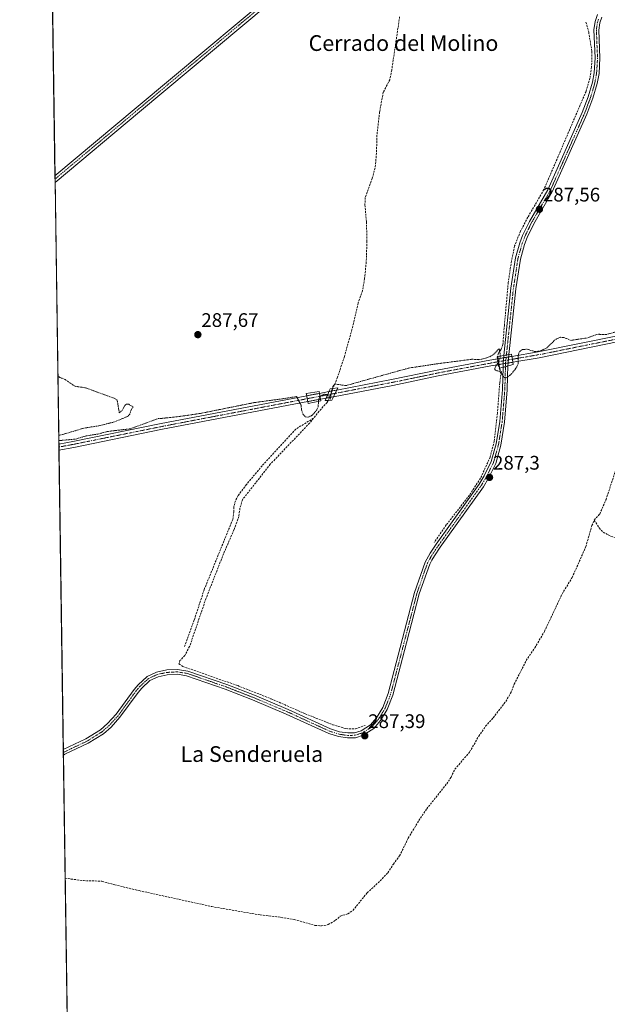
# Model space of a CAD drawing. Units: metres. Extents: x 601230 to 604713, y 4687526 to 4689890.
# Drawn here: x 601230 to 601529, y 4688173 to 4688675 of the extents above; entities that cross this region are included whole.
import ezdxf
from ezdxf.enums import TextEntityAlignment as Align

# ---------------------------------------------------------------- set-up
doc = ezdxf.new("R2010")
doc.units = ezdxf.units.M
doc.header["$MEASUREMENT"] = 0
for name, pattern in [('TRAZO_Y_PUNTO', [1, 0.5, -0.25, 0, -0.25]), ('TRAZOS', [0.75, 0.5, -0.25]), ('TRAZOSX2', [1.5, 1, -0.5])]:
    doc.linetypes.add(name, pattern=pattern)
for name, color, linetype, lineweight in [('Camino', 19, 'Continuous', 0), ('Camino Cxs', 19, 'Continuous', 0), ('Camino eje', 39, 'TRAZO_Y_PUNTO', 13), ('Carátula', 7, 'Continuous', 5), ('Comarca CxS', 133, 'Continuous', 0), ('Comunidad Autónoma CxS', 142, 'Continuous', 0), ('Corriente artificial Cxs', 5, 'Continuous', 13), ('Corriente artificial eje', 142, 'TRAZO_Y_PUNTO', 0), ('Corriente artificial eje oculto', 133, 'TRAZO_Y_PUNTO', 0), ('Corriente artificial lineal', 5, 'TRAZOSX2', 13), ('Corriente artificial oculto Cxs', 133, 'Continuous', 13), ('Corriente artificial superficial', 5, 'Continuous', 13), ('Corriente artificial superficial oculto', 133, 'TRAZO_Y_PUNTO', 13), ('Cultivos herbáceos CxS', 92, 'Continuous', 0), ('Curva de nivel auxiliar', 36, 'TRAZOS', 0), ('Municipio CxS', 142, 'Continuous', 0), ('Provincia CxS', 1, 'Continuous', 0), ('Puente', 1, 'Continuous', 0), ('Puente Cxs', 1, 'Continuous', 13), ('Punto de cota en terreno', 7, 'Continuous', 0), ('Rótulo de punto de cota en terreno', 19, 'Continuous', 0), ('Suelo desnudo', 252, 'Continuous', 0), ('Suelo desnudo CxS', 43, 'Continuous', 0), ('Texto cartográfico', 19, 'Continuous', 0)]:
    doc.layers.add(name, color=color, linetype=linetype, lineweight=lineweight)
doc.styles.add('Arial', font='txt', dxfattribs={"height": 0.2})

# ---------------------------------------------------------------- blocks, each defined once
blk = doc.blocks.new('*U154')
at = {"layer": 'Cultivos herbáceos CxS', "color": 92, "linetype": 'Continuous', "lineweight": 0}
for points in [[(601263.3, 4687526.12, 287.43), (601249.86, 4688455.8, 286.73), (601257.42, 4688457.17, 286.55), (601302.55, 4688466.36, 286.86), (601376.6, 4688480.49, 287.91), (601383.07, 4688481.73, 287.56), (601386.03, 4688482.3, 287.29), (601389.8, 4688483.01, 287.2), (601419.87, 4688488.76, 287.39), (601443.11, 4688493.63, 287.32), (601469.9, 4688498.69, 287.33), (601474.04, 4688499.39, 287.46), (601481.08, 4688500.59, 287.74), (601494.54, 4688502.87, 287.02), (601535.01, 4688511.07, 287.07)], [(601535.19, 4688514.17, 286.66), (601493.99, 4688505.82, 287.23), (601480.58, 4688503.54, 287.9), (601473.63, 4688502.37, 287.42), (601469.37, 4688501.64, 287.36), (601442.52, 4688496.57, 287.37), (601419.28, 4688491.7, 287.63), (601391.33, 4688486.36, 287.34), (601387.41, 4688485.61, 287.44), (601382.58, 4688484.69, 287.62), (601376.06, 4688483.45, 288.01), (601301.97, 4688469.3, 286.78), (601256.86, 4688460.12, 286.67), (601249.82, 4688458.85, 286.4), (601247.89, 4688592.15, 288.55), (601290.93, 4688628.15, 288.74), (601381.74, 4688704.29, 288.62)], [(601359.22, 4688688.95, 288.55), (601289.18, 4688630.23, 288.63), (601289.18, 4688630.23, 288.63), (601247.84, 4688595.66, 288.45), (601235.69, 4689436.62, 288.68)]]:
    blk.add_polyline3d(points, dxfattribs=at)
blk = doc.blocks.new('*U157')
at = {"layer": 'Curva de nivel auxiliar', "color": 36, "linetype": 'TRAZOS', "lineweight": 0}
for points in [[(601249.32, 4688493.44, 287.5), (601250.31, 4688492.86, 287.5), (601250.4, 4688492.81, 287.5), (601253.01, 4688491.75, 287.5), (601258.04, 4688488.3, 287.5), (601263.4, 4688487.54, 287.5), (601278.48, 4688481.97, 287.5), (601279.3, 4688481.39, 287.5), (601279.68, 4688480.49, 287.5), (601280.56, 4688474.85, 287.5), (601282.01, 4688475.9, 287.5), (601283.56, 4688478.74, 287.5), (601284.2, 4688479.21, 287.5), (601285.39, 4688479.11, 287.5), (601287.63, 4688477.87, 287.5), (601286.43, 4688475.91, 287.5), (601285.95, 4688474.15, 287.5), (601284.95, 4688472.98, 287.5), (601277.97, 4688470.1, 287.5), (601269.98, 4688468.13, 287.5), (601262.54, 4688466.96, 287.5), (601252.33, 4688463.89, 287.5), (601249.76, 4688463.31, 287.5)], [(601249.79, 4688460.68, 287.5), (601250.61, 4688460.66, 287.5), (601250.78, 4688460.68, 287.5), (601258.44, 4688461.41, 287.5), (601263.76, 4688463.03, 287.5), (601269.74, 4688463.94, 287.5), (601274.44, 4688465.25, 287.5), (601286.25, 4688466.63, 287.5), (601300.44, 4688471.87, 287.5), (601301.91, 4688471.9, 287.5), (601311.09, 4688472.88, 287.5), (601321.94, 4688474.46, 287.5), (601349.46, 4688480.02, 287.5), (601364.28, 4688482, 287.5), (601370.89, 4688483.06, 287.5), (601373.19, 4688478.69, 287.5), (601373.43, 4688476.24, 287.5), (601374.21, 4688473.98, 287.5), (601375.32, 4688472.81, 287.5), (601376.74, 4688472.48, 287.5), (601378.91, 4688473.55, 287.5), (601381.13, 4688476.05, 287.5), (601381.9, 4688477.82, 287.5), (601382.1, 4688480.66, 287.5)]]:
    blk.add_polyline3d(points, dxfattribs=at)
blk = doc.blocks.new('5PATER')
at = {"layer": 'Carátula', "linetype": 'Continuous', "lineweight": 5}
h = blk.add_hatch(color=250, dxfattribs=at)
edge = h.paths.add_edge_path()
edge.add_ellipse((0, 0.01), major_axis=(-1.33, -1.34), ratio=0.999422, start_angle=0, end_angle=360)

msp = doc.modelspace()

# ---------------------------------------------------------------- linework, layer by layer
at = {"layer": 'Camino', "color": 19, "linetype": 'Continuous', "lineweight": 0}
for points in [[(601476.51, 4688504.02, 287.68), (601480.1, 4688538.29, 287.42), (601482.46, 4688553.71, 287.4), (601484.61, 4688561.41, 287.48), (601486.06, 4688565.23, 287.5), (601489.51, 4688572.31, 287.45), (601498.93, 4688588.49, 287.53), (601516.47, 4688627.92, 287.67), (601519.45, 4688635.9, 287.68), (601521.65, 4688643.31, 287.69), (601522.49, 4688648.1, 287.75), (601522.95, 4688655.72, 287.73), (601522.36, 4688669.99, 287.77), (601522.96, 4688674.2, 287.77), (601524.26, 4688677.79, 287.8)], [(601526.47, 4688676.56, 287.72), (601525.4, 4688673.59, 287.72), (601524.87, 4688669.87, 287.73), (601525.46, 4688655.7, 287.77), (601524.98, 4688647.81, 287.71), (601524.09, 4688642.74, 287.69), (601521.83, 4688635.1, 287.71), (601518.78, 4688626.97, 287.63), (601501.16, 4688587.35, 287.58), (601491.72, 4688571.14, 287.47), (601488.36, 4688564.23, 287.53), (601486.99, 4688560.63, 287.5), (601484.91, 4688553.18, 287.46), (601482.58, 4688537.97, 287.43), (601479.57, 4688509.16, 287.53), (601479.08, 4688504.51, 287.77)], [(601479.08, 4688504.51, 287.77), (601477.8, 4688504.26, 287.73), (601476.51, 4688504.02, 287.68)], [(601479.08, 4688504.51, 287.77), (601477.8, 4688504.26, 287.73), (601476.51, 4688504.02, 287.68)], [(601479.08, 4688504.51, 287.77), (601478.63, 4688500.2, 287.66), (601478.58, 4688498.63, 287.6)], [(601476.06, 4688497.95, 287.55), (601476.13, 4688500.37, 287.6), (601476.51, 4688504.02, 287.68)], [(601252.07, 4688303.07, 287.29), (601263.62, 4688308.53, 287.23), (601271.01, 4688313.14, 287.21), (601274.63, 4688316.33, 287.16), (601279.01, 4688321.13, 287.16), (601288.16, 4688333.74, 287.17), (601290.19, 4688336.18, 287.18), (601294.77, 4688340.35, 287.21), (601299.6, 4688342.62, 287.31), (601304.75, 4688343.68, 287.23), (601310.31, 4688343.97, 287.15), (601315.48, 4688343.14, 287.04), (601335.41, 4688336.23, 287.03), (601349.41, 4688330.76, 287.06), (601366.64, 4688323.52, 287.06), (601388.19, 4688313.64, 287.16), (601392.82, 4688312.15, 287.14), (601397.03, 4688311.56, 287.09), (601400.46, 4688311.64, 287.09), (601403.8, 4688312.69, 287.17), (601408.57, 4688315.74, 287.2), (601411.61, 4688319.34, 287.21), (601414.84, 4688324.62, 287.16), (601417.61, 4688331.65, 287.12), (601431.03, 4688383.17, 287.17), (601436.42, 4688398.68, 287.24), (601438.97, 4688403.18, 287.29), (601442.06, 4688407.74, 287.3), (601463.97, 4688438.45, 287.28), (601466.46, 4688442.66, 287.37), (601470.07, 4688449.89, 287.33), (601472.56, 4688458.88, 287.31), (601474.39, 4688470.28, 287.34), (601475.74, 4688486.7, 287.44), (601476.06, 4688497.95, 287.55)], [(601478.58, 4688498.63, 287.6), (601478.43, 4688493.39, 287.46), (601478.24, 4688486.56, 287.42), (601476.87, 4688469.98, 287.39), (601475, 4688458.35, 287.34), (601472.41, 4688448.99, 287.34), (601468.66, 4688441.46, 287.3), (601466.06, 4688437.08, 287.27), (601444.11, 4688406.31, 287.28), (601441.09, 4688401.85, 287.32), (601439.88, 4688399.72, 287.33), (601438.71, 4688397.65, 287.29), (601433.43, 4688382.44, 287.25), (601426.92, 4688357.47, 287.29), (601420, 4688330.88, 287.14), (601417.08, 4688323.5, 287.21), (601413.65, 4688317.87, 287.19), (601410.24, 4688313.83, 287.19), (601404.86, 4688310.4, 287.23), (601400.87, 4688309.15, 287.16), (601396.88, 4688309.05, 287.13), (601392.26, 4688309.71, 287.14), (601387.29, 4688311.31, 287.15), (601365.64, 4688321.23, 287.07), (601348.47, 4688328.44, 287.08), (601334.54, 4688333.89, 287.06), (601314.87, 4688340.71, 287.05), (601310.17, 4688341.46, 287.11), (601305.07, 4688341.2, 287.14), (601300.39, 4688340.23, 287.16), (601296.17, 4688338.25, 287.12), (601292, 4688334.45, 287.14), (601290.13, 4688332.21, 287.13), (601280.95, 4688319.55, 287.12), (601276.39, 4688314.55, 287.14), (601272.51, 4688311.13, 287.18), (601264.82, 4688306.33, 287.25), (601252.88, 4688300.69, 287.26), (601252.11, 4688300.23, 287.26)], [(601476.06, 4688497.95, 287.55), (601477.32, 4688498.29, 287.58), (601478.58, 4688498.63, 287.6)], [(601476.06, 4688497.95, 287.55), (601477.32, 4688498.29, 287.58), (601478.58, 4688498.63, 287.6)], [(601252.11, 4688300.23, 287.26), (601252.07, 4688303.07, 287.29)]]:
    msp.add_polyline3d(points, dxfattribs=at)
at = {"layer": 'Camino Cxs', "color": 19, "linetype": 'Continuous', "lineweight": 0}
msp.add_polyline3d([(601526.47, 4688676.56, 287.72), (601525.4, 4688673.59, 287.72), (601524.87, 4688669.87, 287.73), (601525.46, 4688655.7, 287.77), (601524.98, 4688647.81, 287.71), (601524.09, 4688642.74, 287.69), (601521.83, 4688635.1, 287.71), (601518.78, 4688626.97, 287.63), (601501.16, 4688587.35, 287.58), (601491.72, 4688571.14, 287.47), (601488.36, 4688564.23, 287.53), (601486.99, 4688560.63, 287.5), (601484.91, 4688553.18, 287.46), (601482.58, 4688537.97, 287.43), (601479.57, 4688509.16, 287.53), (601479.08, 4688504.51, 287.77), (601479.08, 4688504.51, 287.77), (601477.8, 4688504.26, 287.73), (601476.51, 4688504.02, 287.68), (601480.1, 4688538.29, 287.42), (601482.46, 4688553.71, 287.4), (601484.61, 4688561.41, 287.48), (601486.06, 4688565.23, 287.5), (601489.51, 4688572.31, 287.45), (601498.93, 4688588.49, 287.53), (601516.47, 4688627.92, 287.67), (601519.45, 4688635.9, 287.68), (601521.65, 4688643.31, 287.69), (601522.49, 4688648.1, 287.75), (601522.95, 4688655.72, 287.73), (601522.36, 4688669.99, 287.77), (601522.96, 4688674.2, 287.77), (601524.26, 4688677.79, 287.8)], dxfattribs=at)
for points in [[(601478.58, 4688498.63, 287.6), (601477.32, 4688498.29, 287.58), (601476.06, 4688497.95, 287.55), (601476.13, 4688500.37, 287.6), (601476.51, 4688504.02, 287.68), (601477.8, 4688504.26, 287.73), (601479.08, 4688504.51, 287.77), (601478.63, 4688500.2, 287.66), (601478.58, 4688498.63, 287.6)], [(601476.06, 4688497.95, 287.55), (601477.32, 4688498.29, 287.58), (601478.58, 4688498.63, 287.6), (601478.43, 4688493.39, 287.46), (601478.24, 4688486.56, 287.42), (601476.87, 4688469.98, 287.39), (601475, 4688458.35, 287.34), (601472.41, 4688448.99, 287.34), (601468.66, 4688441.46, 287.3), (601466.06, 4688437.08, 287.27), (601444.11, 4688406.31, 287.28), (601441.09, 4688401.85, 287.32), (601439.88, 4688399.72, 287.33), (601438.71, 4688397.65, 287.29), (601433.43, 4688382.44, 287.25), (601426.92, 4688357.47, 287.29), (601420, 4688330.88, 287.14), (601417.08, 4688323.5, 287.21), (601413.65, 4688317.87, 287.19), (601410.24, 4688313.83, 287.19), (601404.86, 4688310.4, 287.23), (601400.87, 4688309.15, 287.16), (601396.88, 4688309.05, 287.13), (601392.26, 4688309.71, 287.14), (601387.29, 4688311.31, 287.15), (601365.64, 4688321.23, 287.07), (601348.47, 4688328.44, 287.08), (601334.54, 4688333.89, 287.06), (601314.87, 4688340.71, 287.05), (601310.17, 4688341.46, 287.11), (601305.07, 4688341.2, 287.14), (601300.39, 4688340.23, 287.16), (601296.17, 4688338.25, 287.12), (601292, 4688334.45, 287.14), (601290.13, 4688332.21, 287.13), (601280.95, 4688319.55, 287.12), (601276.39, 4688314.55, 287.14), (601272.51, 4688311.13, 287.18), (601264.82, 4688306.33, 287.25), (601252.88, 4688300.69, 287.26), (601252.11, 4688300.23, 287.26), (601252.07, 4688303.07, 287.29), (601263.62, 4688308.53, 287.23), (601271.01, 4688313.14, 287.21), (601274.63, 4688316.33, 287.16), (601279.01, 4688321.13, 287.16), (601288.16, 4688333.74, 287.17), (601290.19, 4688336.18, 287.18), (601294.77, 4688340.35, 287.21), (601299.6, 4688342.62, 287.31), (601304.75, 4688343.68, 287.23), (601310.31, 4688343.97, 287.15), (601315.48, 4688343.14, 287.04), (601335.41, 4688336.23, 287.03), (601349.41, 4688330.76, 287.06), (601366.64, 4688323.52, 287.06), (601388.19, 4688313.64, 287.16), (601392.82, 4688312.15, 287.14), (601397.03, 4688311.56, 287.09), (601400.46, 4688311.64, 287.09), (601403.8, 4688312.69, 287.17), (601408.57, 4688315.74, 287.2), (601411.61, 4688319.34, 287.21), (601414.84, 4688324.62, 287.16), (601417.61, 4688331.65, 287.12), (601431.03, 4688383.17, 287.17), (601436.42, 4688398.68, 287.24), (601438.97, 4688403.18, 287.29), (601442.06, 4688407.74, 287.3), (601463.97, 4688438.45, 287.28), (601466.46, 4688442.66, 287.37), (601470.07, 4688449.89, 287.33), (601472.56, 4688458.88, 287.31), (601474.39, 4688470.28, 287.34), (601475.74, 4688486.7, 287.44), (601476.06, 4688497.95, 287.55)]]:
    msp.add_polyline3d(points, close=True, dxfattribs=at)
at = {"layer": 'Camino eje', "color": 39, "linetype": 'TRAZO_Y_PUNTO', "lineweight": 13}
for points in [[(601524.72, 4688675.38, 287.76), (601524.18, 4688673.9, 287.74), (601523.62, 4688669.93, 287.75), (601524.21, 4688655.71, 287.75), (601523.74, 4688647.96, 287.73), (601522.87, 4688643.03, 287.69), (601521.74, 4688639.21, 287.71), (601520.64, 4688635.5, 287.7), (601519.12, 4688631.44, 287.65), (601517.63, 4688627.45, 287.65), (601508.86, 4688607.73, 287.52), (601500.05, 4688587.92, 287.56), (601490.62, 4688571.73, 287.46), (601488.94, 4688568.27, 287.44), (601487.21, 4688564.73, 287.52), (601485.8, 4688561.02, 287.49), (601483.69, 4688553.45, 287.43), (601481.34, 4688538.13, 287.41), (601479.84, 4688523.73, 287.5), (601477.8, 4688504.26, 287.73)], [(601477.8, 4688504.26, 287.73), (601477.38, 4688500.29, 287.64), (601477.32, 4688498.29, 287.58)], [(601477.32, 4688498.29, 287.58), (601477.09, 4688490.05, 287.46), (601476.99, 4688486.63, 287.44), (601476.32, 4688478.42, 287.42), (601475.63, 4688470.13, 287.38), (601473.78, 4688458.62, 287.32), (601471.24, 4688449.44, 287.34), (601469.37, 4688445.68, 287.32), (601467.56, 4688442.06, 287.33), (601466.32, 4688439.96, 287.31), (601465.02, 4688437.77, 287.28), (601443.09, 4688407.03, 287.29), (601440.03, 4688402.52, 287.3), (601439.43, 4688401.45, 287.31), (601437.57, 4688398.17, 287.27), (601434.87, 4688390.41, 287.22), (601432.23, 4688382.81, 287.21), (601428.98, 4688370.32, 287.19), (601425.62, 4688357.44, 287.26), (601422.16, 4688344.15, 287.19), (601418.81, 4688331.27, 287.13), (601417.42, 4688327.75, 287.18), (601415.96, 4688324.06, 287.19), (601414.25, 4688321.25, 287.16), (601412.63, 4688318.61, 287.22), (601409.41, 4688314.79, 287.21), (601406.72, 4688313.07, 287.31), (601404.33, 4688311.55, 287.21), (601400.67, 4688310.4, 287.12), (601398.67, 4688310.35, 287.12), (601396.96, 4688310.31, 287.11), (601394.85, 4688310.6, 287.12), (601392.54, 4688310.93, 287.14), (601387.74, 4688312.48, 287.15), (601376.92, 4688317.44, 287.13), (601366.14, 4688322.38, 287.07), (601357.53, 4688326, 287.05), (601348.94, 4688329.6, 287.07), (601341.98, 4688332.33, 287.12), (601334.98, 4688335.06, 287.05), (601315.18, 4688341.93, 287.05), (601312.83, 4688342.3, 287.1), (601310.24, 4688342.72, 287.14), (601307.46, 4688342.57, 287.15), (601304.91, 4688342.44, 287.19), (601302.57, 4688341.96, 287.23), (601300, 4688341.43, 287.24), (601295.47, 4688339.3, 287.17), (601291.1, 4688335.32, 287.17), (601290.08, 4688334.1, 287.15), (601289.15, 4688332.98, 287.15), (601284.57, 4688326.67, 287.17), (601279.98, 4688320.34, 287.14), (601275.51, 4688315.44, 287.15), (601271.76, 4688312.14, 287.2), (601264.22, 4688307.43, 287.24), (601258.45, 4688304.7, 287.27), (601252.09, 4688301.65, 287.28)]]:
    msp.add_polyline3d(points, dxfattribs=at)
at = {"layer": 'Comarca CxS', "color": 133, "linetype": 'Continuous', "lineweight": 0}
msp.add_polyline3d([(604696.05, 4687576.57, 292.12), (601263.3, 4687526.12, 287.43), (601229.87, 4689839.28, 288.75), (604661.49, 4689889.73, 293.94), (604696.05, 4687576.57, 292.12)], close=True, dxfattribs=at)
msp.add_polyline3d([(604696.05, 4687576.57, 292.12), (601263.3, 4687526.12, 287.43), (601229.87, 4689839.28, 288.75), (604661.49, 4689889.73, 293.94), (604696.05, 4687576.57, 292.12)], close=True, dxfattribs=at)
at = {"layer": 'Comunidad Autónoma CxS', "color": 142, "linetype": 'Continuous', "lineweight": 0}
msp.add_polyline3d([(604696.05, 4687576.57, 292.12), (601263.3, 4687526.12, 287.43), (601229.87, 4689839.28, 288.75), (604661.49, 4689889.73, 293.94), (604696.05, 4687576.57, 292.12)], close=True, dxfattribs=at)
msp.add_polyline3d([(604696.05, 4687576.57, 292.12), (601263.3, 4687526.12, 287.43), (601229.87, 4689839.28, 288.75), (604661.49, 4689889.73, 293.94), (604696.05, 4687576.57, 292.12)], close=True, dxfattribs=at)
at = {"layer": 'Corriente artificial Cxs', "color": 5, "linetype": 'Continuous', "lineweight": 13}
msp.add_polyline3d([(601381.74, 4688704.29, 288.62), (601290.93, 4688628.15, 288.74), (601247.89, 4688592.15, 288.55), (601247.84, 4688595.66, 288.45), (601289.18, 4688630.23, 288.63), (601359.22, 4688688.95, 288.55)], dxfattribs=at)
for points in [[(601535.01, 4688511.07, 287.07), (601494.54, 4688502.87, 287.02), (601481.08, 4688500.59, 287.74), (601480.83, 4688502.07, 287.82), (601480.83, 4688502.07, 287.82), (601480.58, 4688503.54, 287.9), (601493.99, 4688505.82, 287.23), (601535.19, 4688514.17, 286.66), (601535.1, 4688512.62, 286.66), (601535.01, 4688511.07, 287.07)], [(601474.03, 4688499.39, 287.46), (601473.65, 4688499.32, 287.44), (601469.9, 4688498.69, 287.33), (601443.11, 4688493.63, 287.32), (601419.87, 4688488.76, 287.39), (601389.8, 4688483.01, 287.2), (601390.56, 4688484.69, 287.26), (601391.33, 4688486.36, 287.34), (601419.28, 4688491.7, 287.63), (601442.52, 4688496.57, 287.37), (601469.37, 4688501.64, 287.36), (601473.28, 4688502.31, 287.39), (601473.62, 4688502.37, 287.42), (601473.83, 4688500.87, 287.44), (601473.83, 4688500.87, 287.44), (601474.03, 4688499.39, 287.46)], [(601386.03, 4688482.3, 287.29), (601383.07, 4688481.73, 287.56), (601382.82, 4688483.21, 287.57), (601382.58, 4688484.69, 287.62), (601387.41, 4688485.61, 287.44), (601387.41, 4688485.61, 287.44), (601387.41, 4688485.6, 287.44), (601387.12, 4688484.91, 287.38), (601386.72, 4688483.96, 287.29), (601386.71, 4688483.94, 287.29), (601386.03, 4688482.3, 287.29)], [(601376.6, 4688480.49, 287.91), (601302.55, 4688466.36, 286.86), (601257.42, 4688457.17, 286.55), (601249.86, 4688455.8, 286.73), (601249.82, 4688458.85, 286.4), (601256.86, 4688460.12, 286.67), (601301.97, 4688469.3, 286.78), (601376.05, 4688483.45, 288.01), (601376.05, 4688483.44, 288.01), (601376.32, 4688481.97, 287.96), (601376.32, 4688481.96, 287.96), (601376.6, 4688480.49, 287.91)]]:
    msp.add_polyline3d(points, close=True, dxfattribs=at)
at = {"layer": 'Corriente artificial eje', "color": 142, "linetype": 'TRAZO_Y_PUNTO', "lineweight": 0}
for points in [[(601359.94, 4688687.8, 288.56), (601247.87, 4688593.98, 288.69)], [(601480.83, 4688502.07, 287.82), (601496.16, 4688504.75, 287.18), (601535.1, 4688512.62, 286.66)], [(601473.83, 4688500.87, 287.44), (601445.19, 4688495.54, 287.21), (601421.68, 4688490.68, 287.53), (601390.56, 4688484.69, 287.26)], [(601249.84, 4688457.34, 286.5), (601256.49, 4688458.55, 286.22), (601303.86, 4688468.13, 286.79), (601376.32, 4688481.97, 287.96)], [(601382.82, 4688483.21, 287.57), (601386.72, 4688483.96, 287.29)]]:
    msp.add_polyline3d(points, dxfattribs=at)
at = {"layer": 'Corriente artificial eje oculto', "color": 133, "linetype": 'TRAZO_Y_PUNTO', "lineweight": 0}
for points in [[(601473.83, 4688500.87, 287.44), (601480.83, 4688502.07, 287.82)], [(601386.72, 4688483.96, 287.29), (601390.56, 4688484.69, 287.26)], [(601376.32, 4688481.97, 287.96), (601382.82, 4688483.21, 287.57)]]:
    msp.add_polyline3d(points, dxfattribs=at)
at = {"layer": 'Corriente artificial lineal', "color": 5, "linetype": 'TRAZOSX2', "lineweight": 13}
for points in [[(601423.41, 4688676.73, 287.76), (601419.37, 4688649.4, 287.7), (601418.41, 4688644.61, 287.69), (601415.06, 4688638.23, 287.66), (601413.21, 4688628.23, 287.66), (601411.83, 4688616.35, 287.54), (601411.62, 4688607.13, 287.65), (601410.91, 4688599.62, 287.64), (601409.44, 4688594.24, 287.64), (601405.8, 4688584.49, 287.58), (601405.75, 4688580.77, 287.55), (601406.49, 4688572.19, 287.47), (601406.77, 4688562.39, 287.51), (601406.38, 4688551.66, 287.46), (601405.57, 4688543.15, 287.57), (601404.52, 4688537.02, 287.58), (601402.31, 4688530.79, 287.57), (601399.1, 4688517.2, 287.54), (601395.25, 4688503.42, 287.52), (601391.79, 4688492.96, 287.37), (601389.43, 4688487.18, 287.49)], [(601518.32, 4688673.98, 287.73), (601519.7, 4688668.98, 287.75), (601521.33, 4688658.96, 287.79), (601521.2, 4688651.09, 287.71), (601520.35, 4688645.43, 287.71), (601518.35, 4688638.63, 287.69), (601496.9, 4688588.56, 287.48), (601488.71, 4688574.48, 287.44), (601484.97, 4688567.38, 287.45), (601481.98, 4688559.84, 287.42), (601480.37, 4688552.22, 287.41), (601478.74, 4688541.23, 287.47), (601476.76, 4688519.35, 287.46), (601476, 4688509.53, 287.54), (601475.08, 4688507.22, 287.55), (601473.77, 4688505.13, 287.46), (601473.15, 4688503.35, 287.37), (601473.68, 4688499.12, 287.44), (601474.35, 4688497.16, 287.45), (601475.21, 4688495.71, 287.47), (601474.4, 4688490.11, 287.4), (601473.22, 4688474.74, 287.32), (601471.63, 4688460.32, 287.31), (601469.51, 4688452.25, 287.33), (601464.62, 4688441.4, 287.31), (601458.93, 4688432.8, 287.28), (601447.16, 4688417.59, 287.22), (601441.07, 4688408.73, 287.3)], [(601522.57, 4688420.09, 287.72), (601525.34, 4688423.19, 287.9), (601528.54, 4688430.53, 287.5), (601533.84, 4688446.67, 287.45), (601536.02, 4688457.56, 288.08), (601537.67, 4688473.99, 287.45), (601538.13, 4688482.8, 287.48), (601537.9, 4688491.39, 287.44), (601537.41, 4688496.92, 287.47), (601536.21, 4688501.48, 287.82), (601535.72, 4688504.84, 287.94), (601535.93, 4688509.53, 287.58)], [(601389.43, 4688487.18, 287.49), (601386.95, 4688481.13, 287.25)], [(601386.95, 4688481.13, 287.25), (601386.54, 4688480.12, 287.25), (601383.36, 4688476.71, 287.46), (601379.56, 4688472.02, 287.34)], [(601379.56, 4688472.02, 287.34), (601377.55, 4688469.54, 287.3), (601357.49, 4688448.55, 287.08), (601343.31, 4688430.46, 287.32), (601342.07, 4688426.18, 287.25), (601341.41, 4688421.91, 287), (601339.03, 4688415.17, 287.08), (601333.71, 4688402.92, 287.09), (601324.72, 4688380.02, 287.06), (601316.41, 4688355.62, 286.99), (601313.93, 4688351.08, 287.06), (601311.52, 4688348.5, 286.97), (601310.96, 4688346.81, 287.04), (601312.94, 4688345.5, 287.08), (601340.9, 4688335.69, 287.12), (601357.85, 4688329.02, 287.03), (601375.22, 4688321.4, 287.07), (601389.3, 4688315.79, 287.11), (601396.07, 4688313.76, 287.07), (601400.95, 4688313.63, 287.03), (601405.81, 4688315.35, 287.2)], [(601379.56, 4688472.02, 287.34), (601370.47, 4688466.48, 287.02), (601353.38, 4688447.76, 287.05), (601345.37, 4688438.23, 287), (601341.12, 4688432.56, 287.03), (601339.78, 4688429.96, 287.21), (601339, 4688426.86, 287.17), (601339, 4688424.38, 287.05), (601338.37, 4688420.38, 287.03), (601323.83, 4688384.62, 287.05), (601318.79, 4688369.17, 287.02), (601313.73, 4688355.52, 287.03)], [(601253.02, 4688237.51, 287.67), (601253.02, 4688237.51, 287.67), (601262.31, 4688236.28, 287.29), (601271.77, 4688236, 287.27), (601278.27, 4688234.14, 287.47), (601290.65, 4688231.19, 287.35), (601327.67, 4688223.09, 287.61), (601352.38, 4688218.84, 287.56), (601361.48, 4688217.8, 287.8), (601369.78, 4688216.45, 287.61), (601380.18, 4688213.47, 287.76), (601383.55, 4688213.17, 287.83), (601387.05, 4688213.88, 287.81), (601390.73, 4688216.06, 287.67), (601393.11, 4688218.19, 287.77), (601397.04, 4688219.32, 287.57), (601399.63, 4688221.07, 287.45), (601406.86, 4688230.12, 287.42), (601411.34, 4688234.07, 287.38), (601417.44, 4688240.28, 287.77), (601420.2, 4688244.69, 287.52), (601423.37, 4688248.89, 287.4), (601427.81, 4688257.97, 287.33), (601433.18, 4688266.92, 287.33), (601437.19, 4688272.89, 287.28), (601447.39, 4688285.66, 287.34), (601449.57, 4688288.99, 287.32), (601451.58, 4688293.11, 287.25), (601459.05, 4688301.85, 287.31), (601463.71, 4688309.89, 287.3), (601467.18, 4688314.96, 287.42), (601471.04, 4688319.35, 287.4), (601477.45, 4688327.66, 287.34), (601479.94, 4688331.83, 287.41), (601481.8, 4688336.43, 287.41), (601487.88, 4688348.52, 287.31), (601492.26, 4688354.91, 287.45), (601497.19, 4688363.37, 287.35), (601506.16, 4688382.41, 287.89), (601511.27, 4688390.74, 287.49), (601518.26, 4688406.55, 287.37), (601521.34, 4688417.29, 287.85), (601522.57, 4688420.09, 287.72)], [(601522.57, 4688420.09, 287.72), (601525, 4688416.07, 287.47), (601527.09, 4688413.97, 287.29), (601531.01, 4688411.79, 287.34), (601543.71, 4688408.4, 287.35), (601572.64, 4688403.35, 287.25), (601592.33, 4688399.2, 287.25), (601600.98, 4688397.88, 287.19), (601617.34, 4688396.36, 287.2), (601629.42, 4688395.65, 287.21), (601633.03, 4688395.29, 287.18), (601634.38, 4688394.65, 287.16), (601635.19, 4688393.43, 287.11), (601635.03, 4688390.71, 287.14), (601632.9, 4688383.04, 287.19), (601629.01, 4688371.33, 287.27), (601629.08, 4688370.8, 287.28), (601629.25, 4688369.45, 287.31)]]:
    msp.add_polyline3d(points, dxfattribs=at)
at = {"layer": 'Corriente artificial oculto Cxs', "color": 133, "linetype": 'Continuous', "lineweight": 13}
for points in [[(601481.08, 4688500.59, 287.74), (601481.07, 4688500.59, 287.74), (601474.04, 4688499.39, 287.46), (601474.03, 4688499.39, 287.46), (601473.83, 4688500.87, 287.44), (601473.83, 4688500.87, 287.44), (601473.62, 4688502.37, 287.42), (601473.63, 4688502.37, 287.42), (601480.57, 4688503.54, 287.9), (601480.58, 4688503.54, 287.9), (601480.83, 4688502.07, 287.82), (601480.83, 4688502.07, 287.82), (601481.08, 4688500.59, 287.74)], [(601383.07, 4688481.73, 287.56), (601376.6, 4688480.49, 287.91), (601376.32, 4688481.96, 287.96), (601376.32, 4688481.97, 287.96), (601376.05, 4688483.44, 288.01), (601376.05, 4688483.45, 288.01), (601376.06, 4688483.45, 288.01), (601382.57, 4688484.69, 287.62), (601382.58, 4688484.69, 287.62), (601382.82, 4688483.21, 287.57), (601383.07, 4688481.73, 287.56)], [(601389.8, 4688483.01, 287.2), (601387.55, 4688482.59, 287.24), (601386.03, 4688482.3, 287.29), (601386.71, 4688483.94, 287.29), (601386.72, 4688483.96, 287.29), (601387.12, 4688484.91, 287.38), (601387.41, 4688485.6, 287.44), (601387.41, 4688485.61, 287.44), (601388.9, 4688485.9, 287.41), (601391.32, 4688486.36, 287.34), (601391.33, 4688486.36, 287.34), (601390.56, 4688484.69, 287.26), (601389.8, 4688483.01, 287.2)]]:
    msp.add_polyline3d(points, close=True, dxfattribs=at)
at = {"layer": 'Corriente artificial superficial', "color": 5, "linetype": 'Continuous', "lineweight": 13}
for points in [[(601381.74, 4688704.29, 288.62), (601290.93, 4688628.15, 288.74), (601247.89, 4688592.15, 288.55)], [(601247.84, 4688595.66, 288.45), (601289.18, 4688630.23, 288.63), (601359.22, 4688688.95, 288.55)], [(601247.89, 4688592.15, 288.55), (601247.84, 4688595.66, 288.45)], [(601480.58, 4688503.54, 287.9), (601493.99, 4688505.82, 287.23), (601535.19, 4688514.17, 286.66)], [(601535.01, 4688511.07, 287.07), (601494.54, 4688502.87, 287.02), (601481.08, 4688500.59, 287.74)], [(601474.03, 4688499.39, 287.46), (601473.65, 4688499.32, 287.44), (601469.9, 4688498.69, 287.33), (601443.11, 4688493.63, 287.32), (601419.87, 4688488.76, 287.39), (601389.8, 4688483.01, 287.2)], [(601391.33, 4688486.36, 287.34), (601419.28, 4688491.7, 287.63), (601442.52, 4688496.57, 287.37), (601469.37, 4688501.64, 287.36), (601473.28, 4688502.31, 287.39), (601473.62, 4688502.37, 287.42)], [(601473.62, 4688502.37, 287.42), (601473.83, 4688500.87, 287.44), (601473.83, 4688500.87, 287.44), (601474.03, 4688499.39, 287.46)], [(601481.08, 4688500.59, 287.74), (601480.83, 4688502.07, 287.82), (601480.83, 4688502.07, 287.82), (601480.58, 4688503.54, 287.9)], [(601382.58, 4688484.69, 287.62), (601387.41, 4688485.61, 287.44), (601387.41, 4688485.61, 287.44)], [(601382.82, 4688483.21, 287.57), (601382.58, 4688484.69, 287.62)], [(601387.41, 4688485.61, 287.44), (601387.41, 4688485.6, 287.44), (601387.12, 4688484.91, 287.38), (601386.72, 4688483.96, 287.29), (601386.71, 4688483.94, 287.29), (601386.03, 4688482.3, 287.29)], [(601389.8, 4688483.01, 287.2), (601390.56, 4688484.69, 287.26), (601391.33, 4688486.36, 287.34)], [(601249.82, 4688458.85, 286.4), (601256.86, 4688460.12, 286.67), (601301.97, 4688469.3, 286.78), (601376.05, 4688483.45, 288.01)], [(601376.6, 4688480.49, 287.91), (601302.55, 4688466.36, 286.86), (601257.42, 4688457.17, 286.55), (601249.86, 4688455.8, 286.73)], [(601376.05, 4688483.45, 288.01), (601376.05, 4688483.44, 288.01), (601376.32, 4688481.97, 287.96), (601376.32, 4688481.96, 287.96), (601376.6, 4688480.49, 287.91)], [(601383.07, 4688481.73, 287.56), (601382.82, 4688483.21, 287.57)], [(601386.03, 4688482.3, 287.29), (601383.07, 4688481.73, 287.56)], [(601249.86, 4688455.8, 286.73), (601249.82, 4688458.85, 286.4)]]:
    msp.add_polyline3d(points, dxfattribs=at)
at = {"layer": 'Corriente artificial superficial oculto', "color": 133, "linetype": 'TRAZO_Y_PUNTO', "lineweight": 13}
for points in [[(601473.62, 4688502.37, 287.42), (601473.63, 4688502.37, 287.42), (601480.57, 4688503.54, 287.9)], [(601473.62, 4688502.37, 287.42), (601473.83, 4688500.87, 287.44), (601473.83, 4688500.87, 287.44), (601474.03, 4688499.39, 287.46)], [(601481.07, 4688500.59, 287.74), (601474.04, 4688499.39, 287.46), (601474.03, 4688499.39, 287.46)], [(601480.57, 4688503.54, 287.9), (601480.58, 4688503.54, 287.9)], [(601481.08, 4688500.59, 287.74), (601480.83, 4688502.07, 287.82), (601480.83, 4688502.07, 287.82), (601480.58, 4688503.54, 287.9)], [(601481.08, 4688500.59, 287.74), (601481.07, 4688500.59, 287.74)], [(601376.05, 4688483.45, 288.01), (601376.06, 4688483.45, 288.01), (601382.57, 4688484.69, 287.62)], [(601382.57, 4688484.69, 287.62), (601382.58, 4688484.69, 287.62)], [(601382.82, 4688483.21, 287.57), (601382.58, 4688484.69, 287.62)], [(601387.41, 4688485.61, 287.44), (601387.41, 4688485.6, 287.44), (601387.12, 4688484.91, 287.38), (601386.72, 4688483.96, 287.29), (601386.71, 4688483.94, 287.29), (601386.03, 4688482.3, 287.29)], [(601387.41, 4688485.61, 287.44), (601388.9, 4688485.9, 287.41), (601391.32, 4688486.36, 287.34), (601391.33, 4688486.36, 287.34)], [(601389.8, 4688483.01, 287.2), (601390.56, 4688484.69, 287.26), (601391.33, 4688486.36, 287.34)], [(601376.05, 4688483.45, 288.01), (601376.05, 4688483.44, 288.01), (601376.32, 4688481.97, 287.96), (601376.32, 4688481.96, 287.96), (601376.6, 4688480.49, 287.91)], [(601383.07, 4688481.73, 287.56), (601376.6, 4688480.49, 287.91)], [(601383.07, 4688481.73, 287.56), (601382.82, 4688483.21, 287.57)], [(601389.8, 4688483.01, 287.2), (601387.55, 4688482.59, 287.24), (601386.03, 4688482.3, 287.29)]]:
    msp.add_polyline3d(points, dxfattribs=at)
at = {"layer": 'Cultivos herbáceos CxS', "color": 92, "linetype": 'Continuous', "lineweight": 0}
for points in [[(601247.84, 4688595.66, 288.45), (601246.65, 4688678.42, 286.79), (601246.62, 4688680.02, 286.65), (601246.58, 4688683.04, 286.42), (601246.54, 4688686.06, 286.3), (601245.03, 4688789.93, 286.05), (601244.71, 4688812.72, 286.2), (601244.63, 4688817.87, 286.51), (601244.59, 4688820.55, 286.67), (601244.55, 4688823.19, 286.83), (601243.63, 4688887.37, 287.98), (601243.13, 4688921.58, 288.06), (601241.79, 4689014.54, 288.13), (601241.77, 4689015.8, 288.09), (601241.75, 4689017.05, 288.06), (601240.49, 4689104.62, 288.02), (601239.56, 4689168.83, 288.27), (601239.37, 4689182.06, 288.29), (601239.33, 4689184.57, 288.28), (601239.3, 4689186.7, 288.26), (601239.27, 4689188.83, 288.25), (601239.18, 4689195.15, 288.25), (601238.49, 4689242.88, 288.37), (601235.69, 4689436.62, 288.68)], [(601247.89, 4688592.15, 288.55), (601290.93, 4688628.15, 288.74), (601381.74, 4688704.29, 288.62)], [(601359.22, 4688688.95, 288.55), (601289.18, 4688630.23, 288.63), (601247.84, 4688595.66, 288.45)], [(601249.82, 4688458.85, 286.4), (601247.89, 4688592.15, 288.55)], [(601535.19, 4688514.17, 286.66), (601493.99, 4688505.82, 287.23), (601480.58, 4688503.54, 287.9), (601480.57, 4688503.54, 287.9), (601478.95, 4688503.27, 287.81), (601477.67, 4688503.05, 287.74), (601476.39, 4688502.83, 287.67), (601473.63, 4688502.37, 287.42), (601473.62, 4688502.37, 287.42), (601473.28, 4688502.31, 287.39), (601469.37, 4688501.64, 287.36), (601442.52, 4688496.57, 287.37), (601419.28, 4688491.7, 287.63), (601391.33, 4688486.36, 287.34), (601391.32, 4688486.36, 287.34), (601388.9, 4688485.9, 287.41), (601387.41, 4688485.61, 287.44), (601387.41, 4688485.61, 287.44), (601382.58, 4688484.69, 287.62), (601382.57, 4688484.69, 287.62), (601376.06, 4688483.45, 288.01), (601376.05, 4688483.45, 288.01), (601301.97, 4688469.3, 286.78), (601256.86, 4688460.12, 286.67), (601249.82, 4688458.85, 286.4)], [(601249.86, 4688455.8, 286.73), (601257.42, 4688457.17, 286.55), (601302.55, 4688466.36, 286.86), (601376.6, 4688480.49, 287.91), (601383.07, 4688481.73, 287.56), (601386.03, 4688482.3, 287.29), (601387.55, 4688482.59, 287.24), (601389.8, 4688483.01, 287.2), (601419.87, 4688488.76, 287.39), (601443.11, 4688493.63, 287.32), (601469.9, 4688498.69, 287.33), (601473.65, 4688499.32, 287.44), (601474.03, 4688499.39, 287.46), (601474.04, 4688499.39, 287.46), (601476.11, 4688499.74, 287.59), (601477.37, 4688499.96, 287.63), (601478.63, 4688500.17, 287.66), (601481.07, 4688500.59, 287.74), (601481.08, 4688500.59, 287.74), (601494.54, 4688502.87, 287.02), (601535.01, 4688511.07, 287.07)], [(601332.16, 4687527.13, 287.61), (601331.55, 4687527.12, 287.62), (601263.3, 4687526.12, 287.43), (601262.46, 4687584.35, 287.63), (601261.37, 4687659.36, 287.41), (601259.95, 4687758.18, 287.34), (601259.03, 4687821.29, 287.21), (601259.01, 4687822.61, 287.2), (601259, 4687823.92, 287.19), (601256.93, 4687966.61, 287.14), (601254.39, 4688142.64, 287.14), (601254.34, 4688146.16, 287.32), (601254.31, 4688147.82, 287.42), (601254.28, 4688150.4, 287.47), (601254.28, 4688150.53, 287.47), (601254.24, 4688152.98, 287.48), (601254.17, 4688157.62, 287.32), (601253.02, 4688237.51, 287.67), (601252.11, 4688300.23, 287.26), (601252.09, 4688301.66, 287.28), (601252.07, 4688303.07, 287.29), (601249.86, 4688455.8, 286.73)]]:
    msp.add_polyline3d(points, dxfattribs=at)
at = {"layer": 'Curva de nivel auxiliar', "color": 36, "linetype": 'TRAZOS', "lineweight": 0}
for points in [[(601473.85, 4688500.73, 287.5), (601472, 4688497.88, 287.5), (601471.91, 4688496.81, 287.5), (601472.26, 4688496.44, 287.5), (601474.41, 4688495.9, 287.5), (601476.65, 4688492.83, 287.5), (601477.93, 4688492.69, 287.5), (601480.18, 4688494.4, 287.5), (601483.02, 4688497.98, 287.5), (601483.82, 4688500.05, 287.5), (601483.76, 4688503.46, 287.5), (601484.04, 4688505.15, 287.5), (601484.56, 4688506.12, 287.5), (601485.76, 4688507, 287.5), (601488.38, 4688507.22, 287.5), (601492.37, 4688505.97, 287.5), (601495.06, 4688506.29, 287.5), (601498.37, 4688507.87, 287.5), (601502.28, 4688511.75, 287.5), (601503.78, 4688512.73, 287.5), (601505.39, 4688513.27, 287.5), (601507.07, 4688513.13, 287.5), (601509.2, 4688512.39, 287.5), (601510.55, 4688511.7, 287.5), (601518.7, 4688512.91, 287.5), (601523.41, 4688514.59, 287.5), (601525.15, 4688514.93, 287.5), (601525.44, 4688514.69, 287.5), (601528.54, 4688514.62, 287.5), (601533.38, 4688516, 287.5)], [(601389, 4688487.12, 287.5), (601389.57, 4688488.51, 287.5), (601390.49, 4688489.48, 287.5), (601396.02, 4688488.63, 287.5), (601409.12, 4688492.32, 287.5), (601428.17, 4688497.61, 287.5), (601442.2, 4688499.73, 287.5), (601460.27, 4688502.09, 287.5), (601463.83, 4688501.87, 287.5), (601467.18, 4688502.57, 287.5), (601469.77, 4688503.59, 287.5), (601471.36, 4688504.69, 287.5), (601474.09, 4688507.43, 287.5), (601474.61, 4688504.97, 287.5), (601474.59, 4688503.64, 287.5)], [(601474.59, 4688503.64, 287.5), (601474.58, 4688502.54, 287.5), (601473.95, 4688500.89, 287.5), (601473.85, 4688500.73, 287.5)], [(601474.59, 4688503.64, 287.5), (601474.59, 4688503.64, 287.5)], [(601386.72, 4688483.96, 287.5), (601386.56, 4688484.12, 287.5), (601384.97, 4688484.22, 287.5), (601383.65, 4688483.64, 287.5), (601382.89, 4688482.82, 287.5)], [(601386.72, 4688483.96, 287.5), (601387.58, 4688483.13, 287.5), (601388.05, 4688481.61, 287.5), (601388.88, 4688486.83, 287.5), (601389, 4688487.12, 287.5)], [(601382.89, 4688482.82, 287.5), (601382.59, 4688482.51, 287.5), (601382.16, 4688481.56, 287.5), (601382.1, 4688480.66, 287.5)]]:
    msp.add_polyline3d(points, dxfattribs=at)
at = {"layer": 'Municipio CxS', "color": 142, "linetype": 'Continuous', "lineweight": 0}
msp.add_polyline3d([(603396.8, 4687557.48, 291.55), (601263.3, 4687526.12, 287.43), (601229.87, 4689839.28, 288.75), (604661.49, 4689889.73, 293.94)], dxfattribs=at)
msp.add_polyline3d([(603396.8, 4687557.48, 291.55), (601263.3, 4687526.12, 287.43), (601229.87, 4689839.28, 288.75), (604661.49, 4689889.73, 293.94)], dxfattribs=at)
at = {"layer": 'Provincia CxS', "color": 1, "linetype": 'Continuous', "lineweight": 0}
msp.add_polyline3d([(603396.8, 4687557.48, 291.55), (601263.3, 4687526.12, 287.43), (601229.87, 4689839.28, 288.75), (604661.49, 4689889.73, 293.94), (604691.72, 4687866.54, 291.26), (604696.05, 4687576.57, 292.12), (603396.8, 4687557.48, 291.55)], close=True, dxfattribs=at)
msp.add_polyline3d([(603396.8, 4687557.48, 291.55), (601263.3, 4687526.12, 287.43), (601229.87, 4689839.28, 288.75), (604661.49, 4689889.73, 293.94), (604691.72, 4687866.54, 291.26), (604696.05, 4687576.57, 292.12), (603396.8, 4687557.48, 291.55)], close=True, dxfattribs=at)
at = {"layer": 'Puente', "color": 1, "linetype": 'Continuous', "lineweight": 0}
for points in [[(601481.28, 4688499.35, 289.1), (601474.3, 4688497.48, 288.19), (601474.03, 4688499.39, 288.08), (601473.83, 4688500.87, 287.94), (601473.62, 4688502.37, 287.79), (601473.48, 4688503.43, 287.86), (601480.37, 4688504.76, 289.18), (601480.57, 4688503.53, 289.06), (601480.82, 4688502.07, 287.81), (601481.07, 4688500.59, 289.05), (601481.28, 4688499.35, 289.1)], [(601383.21, 4688480.89, 289.15), (601376.76, 4688479.57, 288.36), (601376.6, 4688480.48, 288.52), (601376.32, 4688481.96, 288.57), (601376.05, 4688483.44, 288.55), (601375.85, 4688484.55, 288.85), (601382.42, 4688485.67, 288.89), (601382.57, 4688484.69, 289.06), (601382.82, 4688483.21, 288.73), (601383.07, 4688481.73, 288.19), (601383.21, 4688480.89, 289.15)], [(601386.95, 4688481.13, 289.87), (601385.53, 4688481.1, 289.51), (601386.03, 4688482.3, 289.58), (601386.71, 4688483.94, 288.31), (601386.72, 4688483.96, 288.31), (601387.12, 4688484.91, 289.16), (601387.41, 4688485.6, 289.35), (601387.41, 4688485.61, 289.35), (601387.96, 4688486.96, 289.2), (601389.43, 4688487.18, 289.21), (601391.87, 4688487.55, 290), (601391.33, 4688486.36, 289.74), (601390.56, 4688484.69, 289.74), (601389.8, 4688483.01, 289.87), (601388.94, 4688481.16, 289.95), (601386.95, 4688481.13, 289.87)]]:
    msp.add_polyline3d(points, dxfattribs=at)
at = {"layer": 'Puente Cxs', "color": 1, "linetype": 'Continuous', "lineweight": 13}
for points in [[(601481.28, 4688499.35, 289.1), (601474.3, 4688497.48, 288.19), (601474.03, 4688499.39, 288.08), (601473.83, 4688500.87, 287.94), (601473.62, 4688502.37, 287.79), (601473.48, 4688503.43, 287.86), (601480.37, 4688504.76, 289.18), (601480.57, 4688503.53, 289.06), (601480.82, 4688502.07, 287.81), (601481.07, 4688500.59, 289.05), (601481.28, 4688499.35, 289.1)], [(601383.21, 4688480.89, 289.15), (601376.76, 4688479.57, 288.36), (601376.6, 4688480.48, 288.52), (601376.32, 4688481.96, 288.57), (601376.05, 4688483.44, 288.55), (601375.85, 4688484.55, 288.85), (601382.42, 4688485.67, 288.89), (601382.57, 4688484.69, 289.06), (601382.82, 4688483.21, 288.73), (601383.07, 4688481.73, 288.19), (601383.21, 4688480.89, 289.15)], [(601386.95, 4688481.13, 289.87), (601385.53, 4688481.1, 289.51), (601386.03, 4688482.3, 289.58), (601386.71, 4688483.94, 288.31), (601386.72, 4688483.96, 288.31), (601387.12, 4688484.91, 289.16), (601387.41, 4688485.6, 289.35), (601387.41, 4688485.61, 289.35), (601387.96, 4688486.96, 289.2), (601389.43, 4688487.18, 289.21), (601391.87, 4688487.55, 290), (601391.33, 4688486.36, 289.74), (601390.56, 4688484.69, 289.74), (601389.8, 4688483.01, 289.87), (601388.94, 4688481.16, 289.95), (601386.95, 4688481.13, 289.87)]]:
    msp.add_polyline3d(points, close=True, dxfattribs=at)
at = {"layer": 'Suelo desnudo', "color": 252, "linetype": 'Continuous', "lineweight": 0}
for points in [[(601247.89, 4688592.15, 288.55), (601290.93, 4688628.15, 288.74), (601381.74, 4688704.29, 288.62)], [(601359.22, 4688688.95, 288.55), (601289.18, 4688630.23, 288.63), (601247.84, 4688595.66, 288.45)], [(601247.89, 4688592.15, 288.55), (601247.87, 4688593.98, 288.69), (601247.84, 4688595.66, 288.45)], [(601535.19, 4688514.17, 286.66), (601493.99, 4688505.82, 287.23), (601480.58, 4688503.54, 287.9), (601480.57, 4688503.54, 287.9), (601478.95, 4688503.27, 287.81), (601477.67, 4688503.05, 287.74), (601476.39, 4688502.83, 287.67), (601473.63, 4688502.37, 287.42), (601473.62, 4688502.37, 287.42), (601473.28, 4688502.31, 287.39), (601469.37, 4688501.64, 287.36), (601442.52, 4688496.57, 287.37), (601419.28, 4688491.7, 287.63), (601391.33, 4688486.36, 287.34), (601391.32, 4688486.36, 287.34), (601388.9, 4688485.9, 287.41), (601387.41, 4688485.61, 287.44), (601387.41, 4688485.61, 287.44), (601382.58, 4688484.69, 287.62), (601382.57, 4688484.69, 287.62), (601376.06, 4688483.45, 288.01), (601376.05, 4688483.45, 288.01), (601301.97, 4688469.3, 286.78), (601256.86, 4688460.12, 286.67), (601249.82, 4688458.85, 286.4)], [(601249.86, 4688455.8, 286.73), (601257.42, 4688457.17, 286.55), (601302.55, 4688466.36, 286.86), (601376.6, 4688480.49, 287.91), (601383.07, 4688481.73, 287.56), (601386.03, 4688482.3, 287.29), (601387.55, 4688482.59, 287.24), (601389.8, 4688483.01, 287.2), (601419.87, 4688488.76, 287.39), (601443.11, 4688493.63, 287.32), (601469.9, 4688498.69, 287.33), (601473.65, 4688499.32, 287.44), (601474.03, 4688499.39, 287.46), (601474.04, 4688499.39, 287.46), (601476.11, 4688499.74, 287.59), (601477.37, 4688499.96, 287.63), (601478.63, 4688500.17, 287.66), (601481.07, 4688500.59, 287.74), (601481.08, 4688500.59, 287.74), (601494.54, 4688502.87, 287.02), (601535.01, 4688511.07, 287.07)], [(601249.86, 4688455.8, 286.73), (601249.84, 4688457.35, 286.5), (601249.82, 4688458.85, 286.4)]]:
    msp.add_polyline3d(points, dxfattribs=at)
at = {"layer": 'Suelo desnudo CxS', "color": 43, "linetype": 'Continuous', "lineweight": 0}
for points in [[(601381.74, 4688704.29, 288.62), (601290.93, 4688628.15, 288.74), (601247.89, 4688592.15, 288.55), (601247.84, 4688595.66, 288.45), (601289.18, 4688630.23, 288.63), (601359.22, 4688688.95, 288.55)], [(601535.01, 4688511.07, 287.07), (601494.54, 4688502.87, 287.02), (601481.08, 4688500.59, 287.74), (601474.04, 4688499.39, 287.46), (601469.9, 4688498.69, 287.33), (601443.11, 4688493.63, 287.32), (601419.87, 4688488.76, 287.39), (601389.8, 4688483.01, 287.2), (601386.03, 4688482.3, 287.29), (601383.07, 4688481.73, 287.56), (601376.6, 4688480.49, 287.91), (601302.55, 4688466.36, 286.86), (601257.42, 4688457.17, 286.55), (601249.86, 4688455.8, 286.73), (601249.86, 4688455.8, 286.73), (601249.82, 4688458.85, 286.4), (601256.86, 4688460.12, 286.67), (601301.97, 4688469.3, 286.78), (601376.06, 4688483.45, 288.01), (601382.58, 4688484.69, 287.62), (601387.41, 4688485.61, 287.44), (601391.33, 4688486.36, 287.34), (601419.28, 4688491.7, 287.63), (601442.52, 4688496.57, 287.37), (601469.37, 4688501.64, 287.36), (601473.63, 4688502.37, 287.42), (601480.58, 4688503.54, 287.9), (601493.99, 4688505.82, 287.23), (601535.19, 4688514.17, 286.66)]]:
    msp.add_polyline3d(points, dxfattribs=at)

# ---------------------------------------------------------------- block references
at = {"layer": 'Cultivos herbáceos CxS', "color": 92, "linetype": 'Continuous', "lineweight": 0}
msp.add_blockref('*U154', (0, 0), dxfattribs=at)
at = {"layer": 'Curva de nivel auxiliar', "color": 36, "linetype": 'TRAZOS', "lineweight": 0}
msp.add_blockref('*U157', (0, 0), dxfattribs=at)
at = {"layer": 'Punto de cota en terreno', "linetype": 'Continuous', "lineweight": 0}
for p in [(601494.62, 4688578.56, 287.56), (601320.62, 4688514.61, 287.67), (601469.19, 4688441.86, 287.3), (601405.64, 4688310.13, 287.39)]:
    msp.add_blockref('5PATER', p, dxfattribs=at)

# ---------------------------------------------------------------- texts
at = {"layer": 'Rótulo de punto de cota en terreno', "color": 19, "linetype": 'Continuous', "lineweight": 0, "style": 'Arial'}
for s, p in [('287,56', (601496.38, 4688580.32)), ('287,67', (601322.38, 4688516.37)), ('287,3', (601470.95, 4688443.62)), ('287,39', (601407.4, 4688311.89))]:
    msp.add_text(s, height=7, dxfattribs=at).set_placement(p, align=Align.BOTTOM_LEFT)
at = {"layer": 'Texto cartográfico', "color": 19, "linetype": 'Continuous', "lineweight": 0, "style": 'Arial'}
for s, p in [('Cerrado del Molino', (601425.37, 4688663.27)), ('La Senderuela', (601348.13, 4688300.81))]:
    msp.add_text(s, height=8, dxfattribs=at).set_placement(p, align=Align.MIDDLE_CENTER)

doc.saveas('drawing.dxf')
